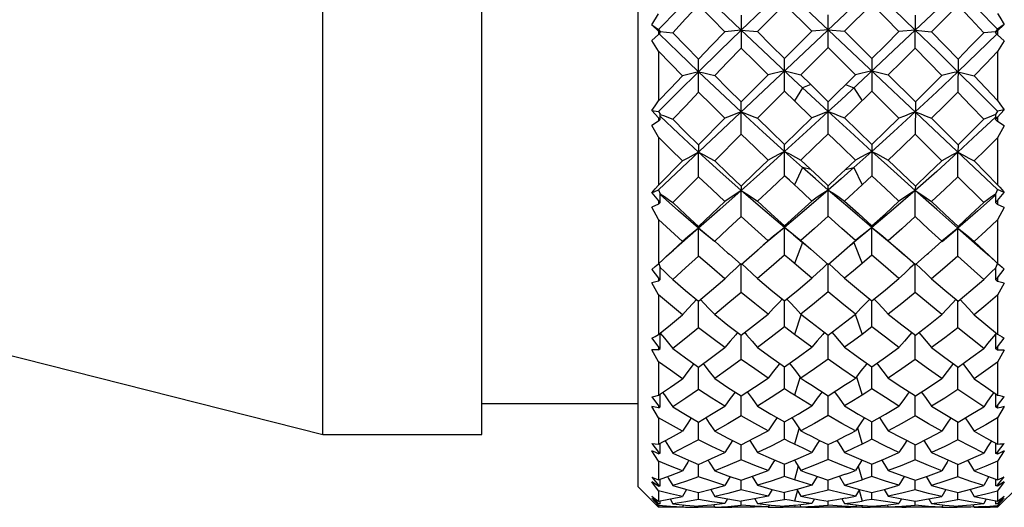
# Model space of a CAD drawing. Units: inches. Extents: x 0.7 to 21.3, y 0.5 to 16.
# Drawn here: x 13.6 to 14.2, y 12.2 to 12.5 of the extents above; entities that cross this region are included whole.
import ezdxf

# ---------------------------------------------------------------- set-up
doc = ezdxf.new("R2010")
doc.units = ezdxf.units.IN
doc.header["$LTSCALE"] = 1.21
doc.header["$MEASUREMENT"] = 0
doc.layers.get('0').update_dxf_attribs({"linetype": 'CONTINUOUS'})
doc.layers.add('AXIS', color=7, linetype='CONTINUOUS')

msp = doc.modelspace()

# ---------------------------------------------------------------- linework, layer by layer
at = {"color": 7, "linetype": 'CONTINUOUS'}
for p, q in [((13.99526, 12.75242), (13.99526, 12.20518)), ((14.19999, 12.37409), (14.00708, 12.55619)), ((14.19999, 12.55599), (14.00708, 12.37389)), ((14.09429, 12.46422), (14.07882, 12.47969)), ((14.12846, 12.47969), (14.11298, 12.46422)), ((14.00334, 12.46791), (14.00708, 12.47402)), ((14.0541, 12.47342), (14.05419, 12.45459)), ((14.10364, 12.45489), (14.10364, 12.47357)), ((14.15308, 12.45459), (14.15317, 12.47342)), ((14.00334, 12.46791), (14.00708, 12.4651)), ((14.00334, 12.46791), (14.00708, 12.46428)), ((14.00708, 12.4651), (14.00807, 12.46402)), ((14.05414, 12.46483), (14.04487, 12.46395)), ((14.05414, 12.46483), (14.06342, 12.46404)), ((14.10364, 12.46504), (14.09429, 12.46422)), ((14.10364, 12.46504), (14.11298, 12.46422)), ((14.15314, 12.46483), (14.14083, 12.45319)), ((14.15314, 12.46483), (14.14386, 12.46404)), ((14.15313, 12.46483), (14.1624, 12.46395)), ((14.19999, 12.46531), (14.19876, 12.46398)), ((14.20372, 12.46813), (14.19999, 12.46531)), ((14.19999, 12.46451), (14.20372, 12.46813)), ((14.00708, 12.46233), (14.0034, 12.45903)), ((14.00708, 12.46428), (14.00708, 12.46233)), ((14.00812, 12.46333), (14.00708, 12.46428)), ((14.00708, 12.46233), (14.00812, 12.46333)), ((14.00812, 12.46333), (14.00807, 12.46402)), ((14.00809, 12.464), (14.01524, 12.46338)), ((14.07877, 12.44868), (14.09429, 12.46422)), ((14.11298, 12.46422), (14.1285, 12.44868)), ((14.19879, 12.46396), (14.19204, 12.46338)), ((14.19871, 12.46334), (14.19999, 12.46451)), ((14.19876, 12.46398), (14.19871, 12.46334)), ((14.19999, 12.46211), (14.19871, 12.46334)), ((14.19999, 12.46451), (14.19999, 12.46211)), ((14.20367, 12.45881), (14.19999, 12.46211)), ((14.00708, 12.45281), (14.0034, 12.45903)), ((14.10364, 12.45489), (14.08812, 12.4394)), ((14.11915, 12.4394), (14.10364, 12.45489)), ((14.20367, 12.45881), (14.19999, 12.45259)), ((14.00708, 12.45281), (14.00708, 12.42453)), ((14.02994, 12.42951), (14.02981, 12.44837)), ((14.07882, 12.43012), (14.07877, 12.44868)), ((14.14083, 12.45319), (14.12335, 12.43679)), ((14.1285, 12.44868), (14.12846, 12.43012)), ((14.17747, 12.44837), (14.17733, 12.42951)), ((14.19999, 12.45259), (14.19999, 12.42476)), ((14.0541, 12.42395), (14.06947, 12.43936)), ((14.09635, 12.42525), (14.08393, 12.43679)), ((14.08812, 12.4394), (14.09374, 12.43384)), ((14.10364, 12.4241), (14.11915, 12.4394)), ((14.1378, 12.43936), (14.15317, 12.42395)), ((14.08906, 12.43201), (14.08439, 12.42464)), ((14.09374, 12.43385), (14.08906, 12.43201)), ((14.09374, 12.43384), (14.10364, 12.4241)), ((14.11354, 12.43385), (14.11821, 12.43201)), ((14.11821, 12.43201), (14.12289, 12.42464)), ((14.07882, 12.43012), (14.06342, 12.41477)), ((14.08439, 12.42464), (14.07882, 12.43012)), ((14.14386, 12.41477), (14.12846, 12.43012)), ((14.05419, 12.40557), (14.0541, 12.42395)), ((14.09429, 12.41494), (14.08439, 12.42464)), ((14.10364, 12.41852), (14.09635, 12.42525)), ((14.10364, 12.40586), (14.10364, 12.4241)), ((14.15317, 12.42395), (14.15308, 12.40557)), ((14.00334, 12.41919), (14.00708, 12.41858)), ((14.00334, 12.41919), (14.00708, 12.415)), ((14.00708, 12.41858), (14.00807, 12.41696)), ((14.00708, 12.415), (14.00708, 12.4131)), ((14.00812, 12.41407), (14.00708, 12.415)), ((14.00812, 12.41407), (14.00807, 12.41696)), ((14.01841, 12.40603), (14.00809, 12.41582)), ((14.02981, 12.39955), (14.04487, 12.41468)), ((14.1624, 12.41468), (14.17747, 12.39955)), ((14.19876, 12.41678), (14.19871, 12.41408)), ((14.19871, 12.41408), (14.19999, 12.41523)), ((14.19999, 12.41879), (14.19876, 12.41679)), ((14.19999, 12.41523), (14.20372, 12.41941)), ((14.20372, 12.41941), (14.19999, 12.41879)), ((14.19999, 12.41523), (14.19999, 12.41289)), ((14.00708, 12.4131), (14.0034, 12.41052)), ((14.00708, 12.40385), (14.0034, 12.41052)), ((14.00708, 12.4131), (14.00803, 12.41399)), ((14.00803, 12.41399), (14.00812, 12.41407)), ((14.19999, 12.41289), (14.19871, 12.41408)), ((14.20367, 12.41031), (14.19999, 12.41289)), ((14.20367, 12.41031), (14.19999, 12.40364)), ((14.00708, 12.40385), (14.00708, 12.3767)), ((14.02986, 12.3954), (14.01841, 12.40603)), ((14.05419, 12.40557), (14.03906, 12.39051)), ((14.16821, 12.39051), (14.15308, 12.40557)), ((14.19999, 12.40364), (14.19999, 12.37691)), ((14.02981, 12.39955), (14.02986, 12.3954)), ((14.07882, 12.38202), (14.07877, 12.39985)), ((14.1285, 12.39985), (14.12846, 12.38202)), ((14.17747, 12.39955), (14.17741, 12.3954)), ((14.02994, 12.38144), (14.02986, 12.3954)), ((14.17733, 12.38144), (14.17741, 12.3954)), ((14.00708, 12.3767), (14.02069, 12.39039)), ((14.08906, 12.38665), (14.08439, 12.3768)), ((14.08812, 12.39091), (14.09869, 12.38091)), ((14.09374, 12.38558), (14.08906, 12.38665)), ((14.11354, 12.38558), (14.11915, 12.39091)), ((14.11354, 12.38558), (14.11821, 12.38665)), ((14.11821, 12.38665), (14.12289, 12.3768)), ((14.18659, 12.39039), (14.19999, 12.37691)), ((14.02994, 12.38144), (14.01524, 12.36682)), ((14.09869, 12.38091), (14.10364, 12.37628)), ((14.12846, 12.38202), (14.12289, 12.3768)), ((14.19204, 12.36682), (14.17733, 12.38144)), ((14.10364, 12.35905), (14.10364, 12.37628)), ((14.00334, 12.37229), (14.00708, 12.37389)), ((14.00334, 12.37229), (14.00708, 12.36766)), ((14.00708, 12.37389), (14.00807, 12.37178)), ((14.00812, 12.36678), (14.00807, 12.37178)), ((14.01841, 12.36209), (14.00807, 12.3713)), ((14.05419, 12.35878), (14.05414, 12.37364)), ((14.09429, 12.3676), (14.08935, 12.37218)), ((14.15308, 12.35878), (14.15314, 12.37364)), ((14.19876, 12.37146), (14.19871, 12.36679)), ((14.19999, 12.37409), (14.19876, 12.37149)), ((14.20372, 12.3725), (14.19999, 12.37409)), ((14.19999, 12.36787), (14.20372, 12.3725)), ((14.00708, 12.36586), (14.0034, 12.36409)), ((14.00708, 12.35716), (14.0034, 12.36409)), ((14.00708, 12.36766), (14.00708, 12.36586)), ((14.00812, 12.36678), (14.00708, 12.36766)), ((14.00708, 12.36586), (14.00812, 12.36678)), ((14.19871, 12.36679), (14.19999, 12.36787)), ((14.19999, 12.36566), (14.19871, 12.36679)), ((14.19999, 12.36787), (14.19999, 12.36566)), ((14.20367, 12.36389), (14.19999, 12.36566)), ((14.02986, 12.35218), (14.01841, 12.36209)), ((14.20367, 12.36389), (14.19999, 12.35696)), ((14.00708, 12.35716), (14.00708, 12.33196)), ((14.07877, 12.35342), (14.07879, 12.35256)), ((14.1285, 12.35342), (14.12848, 12.35256)), ((14.19999, 12.35696), (14.19999, 12.33216)), ((14.02986, 12.35218), (14.01562, 12.33974)), ((14.02994, 12.33633), (14.02986, 12.35218)), ((14.03892, 12.34456), (14.02986, 12.35218)), ((14.036, 12.34725), (14.03906, 12.34472)), ((14.07879, 12.35256), (14.06672, 12.34246)), ((14.08393, 12.3483), (14.07879, 12.35257)), ((14.07882, 12.33686), (14.07879, 12.35256)), ((14.08393, 12.3483), (14.0889, 12.34421)), ((14.08502, 12.34762), (14.08812, 12.34509)), ((14.12848, 12.35257), (14.11844, 12.34426)), ((14.12225, 12.34762), (14.11915, 12.34509)), ((14.12846, 12.33686), (14.12848, 12.35257)), ((14.17127, 12.34725), (14.16821, 12.34472)), ((14.16835, 12.34456), (14.17741, 12.35218)), ((14.17733, 12.33633), (14.17741, 12.35218)), ((14.00708, 12.33196), (14.02069, 12.3446)), ((14.06048, 12.33706), (14.06947, 12.34505)), ((14.08906, 12.34408), (14.08439, 12.33205)), ((14.08812, 12.34509), (14.09374, 12.34015)), ((14.0889, 12.34421), (14.09101, 12.34244)), ((14.11115, 12.33807), (14.11915, 12.34509)), ((14.11626, 12.34244), (14.11844, 12.34426)), ((14.11821, 12.34408), (14.12289, 12.33205)), ((14.1378, 12.34505), (14.14679, 12.33706)), ((14.18659, 12.3446), (14.19817, 12.33384)), ((14.0474, 12.3373), (14.0541, 12.33145)), ((14.09374, 12.34015), (14.09871, 12.33582)), ((14.10364, 12.33158), (14.11115, 12.33807)), ((14.12846, 12.33686), (14.12289, 12.33205)), ((14.1441, 12.33942), (14.15317, 12.33145)), ((14.15317, 12.33145), (14.15988, 12.3373)), ((14.19536, 12.33642), (14.19999, 12.33216)), ((14.00722, 12.33202), (14.00807, 12.32985)), ((14.05419, 12.31563), (14.05414, 12.33145)), ((14.09871, 12.33582), (14.10364, 12.33158)), ((14.10364, 12.31588), (14.10364, 12.33158)), ((14.15308, 12.31563), (14.15313, 12.33145)), ((14.19985, 12.33221), (14.19876, 12.32944)), ((14.00334, 12.32862), (14.00708, 12.3237)), ((14.00812, 12.32289), (14.00807, 12.32985)), ((14.09429, 12.32364), (14.08935, 12.32782)), ((14.19876, 12.3294), (14.19871, 12.3229)), ((14.19999, 12.32389), (14.20372, 12.32881)), ((14.00708, 12.32206), (14.0034, 12.32115)), ((14.00708, 12.31417), (14.0034, 12.32115)), ((14.00708, 12.3237), (14.00708, 12.32206)), ((14.00812, 12.32289), (14.00708, 12.3237)), ((14.00708, 12.32206), (14.00812, 12.32289)), ((14.19871, 12.3229), (14.19999, 12.32389)), ((14.19999, 12.32188), (14.19871, 12.3229)), ((14.19999, 12.32389), (14.19999, 12.32188)), ((14.20367, 12.32097), (14.19999, 12.32188)), ((14.20367, 12.32097), (14.19999, 12.31399)), ((14.00708, 12.31417), (14.00708, 12.29169)), ((14.19999, 12.31399), (14.19999, 12.29186)), ((14.02994, 12.29554), (14.02987, 12.31055)), ((14.07882, 12.29601), (14.07879, 12.3108)), ((14.12846, 12.29601), (14.12848, 12.3108)), ((14.17733, 12.29554), (14.1774, 12.31055)), ((14.08827, 12.30328), (14.08439, 12.29177)), ((14.08502, 12.30666), (14.08812, 12.30333)), ((14.08812, 12.30333), (14.09374, 12.29893)), ((14.11354, 12.29893), (14.11915, 12.30333)), ((14.119, 12.30328), (14.12289, 12.29177)), ((14.12225, 12.30666), (14.11915, 12.30333)), ((14.00812, 12.28374), (14.00807, 12.29244)), ((14.05419, 12.27744), (14.05415, 12.29124)), ((14.08439, 12.29177), (14.07882, 12.29601)), ((14.10364, 12.27765), (14.10364, 12.29135)), ((14.12846, 12.29601), (14.12289, 12.29177)), ((14.15308, 12.27744), (14.15313, 12.29124)), ((14.19876, 12.29188), (14.19871, 12.28375)), ((14.19901, 12.29266), (14.19876, 12.29193)), ((14.00334, 12.28952), (14.00708, 12.28445)), ((14.19999, 12.28461), (14.20372, 12.28968)), ((14.00708, 12.28302), (14.0034, 12.28299)), ((14.00708, 12.27618), (14.0034, 12.28299)), ((14.00708, 12.28445), (14.00708, 12.28302)), ((14.00812, 12.28374), (14.00708, 12.28445)), ((14.00708, 12.28302), (14.00812, 12.28374)), ((14.19871, 12.28375), (14.19999, 12.28461)), ((14.19999, 12.28286), (14.19871, 12.28375)), ((14.19999, 12.28461), (14.19999, 12.28286)), ((14.20367, 12.28284), (14.19999, 12.28286)), ((14.20367, 12.28284), (14.19999, 12.27603)), ((14.00708, 12.27618), (14.00708, 12.2571)), ((14.19999, 12.27603), (14.19999, 12.25725)), ((14.02994, 12.26033), (14.02989, 12.27307)), ((14.07882, 12.26072), (14.0788, 12.27328)), ((14.12846, 12.26072), (14.12847, 12.27328)), ((14.17733, 12.26033), (14.17739, 12.27307)), ((14.08759, 12.2676), (14.08439, 12.25717)), ((14.11969, 12.2676), (14.12289, 12.25717)), ((14.00812, 12.25052), (14.00808, 12.25779)), ((14.19875, 12.25809), (14.19871, 12.25053)), ((14.00334, 12.25616), (14.00708, 12.2511)), ((14.05419, 12.24537), (14.05416, 12.25673)), ((14.10364, 12.24554), (14.10364, 12.25682)), ((14.15308, 12.24537), (14.15312, 12.25673)), ((14.19999, 12.25124), (14.20372, 12.2563)), ((14.00523, 12.25035), (14.0034, 12.25079)), ((14.00708, 12.24435), (14.0034, 12.25079)), ((14.00708, 12.24992), (14.00523, 12.25035)), ((14.00708, 12.2511), (14.00708, 12.24992)), ((14.00812, 12.25052), (14.00708, 12.2511)), ((14.00708, 12.24992), (14.00812, 12.25052)), ((14.19871, 12.25053), (14.19999, 12.25124)), ((14.19999, 12.24979), (14.19871, 12.25053)), ((14.19999, 12.25124), (14.19999, 12.24979)), ((14.20367, 12.25066), (14.19999, 12.24422)), ((14.20184, 12.25022), (14.19999, 12.24979)), ((14.20367, 12.25066), (14.20184, 12.25022)), ((14.00708, 12.24435), (14.00708, 12.22925)), ((14.02994, 12.23175), (14.0299, 12.24183)), ((14.07882, 12.23206), (14.0788, 12.24201)), ((14.12846, 12.23206), (14.12847, 12.24201)), ((14.17733, 12.23175), (14.17738, 12.24183)), ((14.19999, 12.24422), (14.19999, 12.22936)), ((14.08705, 12.2385), (14.08439, 12.2293)), ((14.12023, 12.2385), (14.12289, 12.2293)), ((14.00334, 12.22958), (14.00708, 12.22467)), ((14.00812, 12.22423), (14.00809, 12.22979)), ((14.19874, 12.23003), (14.19871, 12.22424)), ((14.19999, 12.22477), (14.20372, 12.22968)), ((14.00523, 12.22465), (14.0034, 12.22551)), ((14.00708, 12.21964), (14.0034, 12.22551)), ((14.00708, 12.22378), (14.00523, 12.22465)), ((14.00812, 12.22423), (14.00708, 12.22467)), ((14.00708, 12.22467), (14.00708, 12.22378)), ((14.00708, 12.22378), (14.00812, 12.22423)), ((14.05419, 12.22039), (14.05416, 12.22896)), ((14.10364, 12.22052), (14.10364, 12.22904)), ((14.15308, 12.22039), (14.15311, 12.22896)), ((14.19871, 12.22424), (14.19999, 12.22477)), ((14.19999, 12.22369), (14.19871, 12.22424)), ((14.20367, 12.22541), (14.19999, 12.21955)), ((14.19999, 12.22477), (14.19999, 12.22369)), ((14.20184, 12.22455), (14.19999, 12.22369)), ((14.20367, 12.22541), (14.20184, 12.22455)), ((14.00708, 12.21964), (14.00708, 12.20898)), ((14.19999, 12.21955), (14.19999, 12.20906)), ((14.02994, 12.21068), (14.02991, 12.2178)), ((14.07882, 12.21089), (14.07881, 12.21793)), ((14.08657, 12.21678), (14.08439, 12.20902)), ((14.1207, 12.21678), (14.12289, 12.20902)), ((14.12846, 12.21089), (14.12847, 12.21793)), ((14.17733, 12.21068), (14.17736, 12.2178)), ((14.00334, 12.21056), (14.00708, 12.20596)), ((14.00708, 12.20539), (14.0034, 12.20793)), ((14.00708, 12.20281), (14.0034, 12.20793)), ((14.00812, 12.20568), (14.0081, 12.20936)), ((14.04786, 12.21091), (14.04487, 12.20587)), ((14.05419, 12.20327), (14.05417, 12.20879)), ((14.0604, 12.21095), (14.06342, 12.20589)), ((14.0973, 12.21097), (14.09429, 12.20594)), ((14.10364, 12.20334), (14.10364, 12.20884)), ((14.10997, 12.21097), (14.11298, 12.20594)), ((14.14687, 12.21095), (14.14386, 12.20589)), ((14.15308, 12.20327), (14.1531, 12.20879)), ((14.15941, 12.21091), (14.1624, 12.20587)), ((14.19873, 12.20951), (14.19871, 12.20569)), ((14.19999, 12.20603), (14.20372, 12.21063)), ((14.20367, 12.20787), (14.19999, 12.20533)), ((14.20367, 12.20787), (14.19999, 12.20275)), ((14.00708, 12.19337), (13.99526, 12.20518)), ((14.00812, 12.20568), (14.00708, 12.20596)), ((14.00708, 12.20596), (14.00708, 12.20539)), ((14.00708, 12.20539), (14.00812, 12.20568)), ((14.00708, 12.20281), (14.00708, 12.19691)), ((14.02294, 12.20349), (14.02069, 12.19956)), ((14.02994, 12.19775), (14.02992, 12.2017)), ((14.03678, 12.20354), (14.03906, 12.19959)), ((14.07175, 12.20357), (14.06947, 12.19966)), ((14.07882, 12.19786), (14.07881, 12.20178)), ((14.08613, 12.20309), (14.08439, 12.19693)), ((14.08584, 12.20358), (14.08812, 12.19967)), ((14.12144, 12.20358), (14.11915, 12.19967)), ((14.12115, 12.20309), (14.12289, 12.19693)), ((14.12846, 12.19786), (14.12846, 12.20178)), ((14.13553, 12.20357), (14.1378, 12.19966)), ((14.17049, 12.20354), (14.16821, 12.19959)), ((14.17733, 12.19775), (14.17735, 12.2017)), ((14.18433, 12.20349), (14.18659, 12.19956)), ((14.19871, 12.20569), (14.19999, 12.20603)), ((14.19999, 12.20533), (14.19871, 12.20569)), ((14.19999, 12.20603), (14.19999, 12.20533)), ((14.2118, 12.20518), (14.19999, 12.19337)), ((14.19999, 12.20275), (14.19999, 12.19695)), ((14.00334, 12.19969), (14.00708, 12.19555)), ((14.00696, 12.19541), (14.0034, 12.19858)), ((14.00524, 12.19644), (14.0034, 12.19858)), ((14.00708, 12.19436), (14.00524, 12.19644)), ((14.00812, 12.19543), (14.00811, 12.1971)), ((14.01373, 12.19812), (14.01524, 12.19544)), ((14.04638, 12.19814), (14.04487, 12.19551)), ((14.05419, 12.19451), (14.05418, 12.19682)), ((14.0619, 12.19816), (14.06342, 12.19552)), ((14.09581, 12.19818), (14.09429, 12.19554)), ((14.10364, 12.19454), (14.10364, 12.19684)), ((14.11146, 12.19818), (14.11298, 12.19554)), ((14.14537, 12.19816), (14.14386, 12.19552)), ((14.15308, 12.19451), (14.15309, 12.19682)), ((14.1609, 12.19814), (14.1624, 12.19551)), ((14.19354, 12.19812), (14.19204, 12.19544)), ((14.19872, 12.19718), (14.19871, 12.19543)), ((14.19999, 12.19557), (14.20372, 12.19972)), ((14.20182, 12.19642), (14.19999, 12.19434)), ((14.20367, 12.19855), (14.20013, 12.19541)), ((14.20367, 12.19855), (14.20182, 12.19642)), ((14.00812, 12.19543), (14.00708, 12.19555)), ((14.00708, 12.19555), (14.00708, 12.19531)), ((14.00708, 12.19531), (14.0076, 12.19537)), ((14.00708, 12.19436), (14.00708, 12.19337)), ((14.02137, 12.19475), (14.02069, 12.19353)), ((14.02069, 12.19355), (14.02255, 12.19347)), ((14.02255, 12.19347), (14.02968, 12.19337)), ((14.03022, 12.19337), (14.02968, 12.19337)), ((14.02994, 12.19337), (14.02994, 12.19402)), ((14.03739, 12.19346), (14.03022, 12.19337)), ((14.03906, 12.19352), (14.03739, 12.19346)), ((14.03836, 12.19477), (14.03906, 12.19354)), ((14.03906, 12.19354), (14.04659, 12.19392)), ((14.04659, 12.19392), (14.05419, 12.19451)), ((14.06182, 12.19393), (14.05419, 12.19451)), ((14.06947, 12.19355), (14.06182, 12.19393)), ((14.07017, 12.19478), (14.06947, 12.19355)), ((14.06947, 12.19351), (14.0711, 12.19345)), ((14.0711, 12.19345), (14.07793, 12.19337)), ((14.07971, 12.19337), (14.07793, 12.19337)), ((14.07882, 12.19337), (14.07882, 12.19404)), ((14.08472, 12.19453), (14.08439, 12.1934)), ((14.08812, 12.1935), (14.08439, 12.1934)), ((14.08742, 12.19478), (14.08812, 12.19355)), ((14.08812, 12.19355), (14.09587, 12.19394)), ((14.09374, 12.1934), (14.09841, 12.19337)), ((14.09587, 12.19394), (14.10364, 12.19454)), ((14.11141, 12.19394), (14.10364, 12.19454)), ((14.11354, 12.1934), (14.10886, 12.19337)), ((14.11915, 12.19355), (14.11141, 12.19394)), ((14.11985, 12.19478), (14.11915, 12.19355)), ((14.12289, 12.1934), (14.11915, 12.1935)), ((14.12256, 12.19453), (14.12289, 12.1934)), ((14.12934, 12.19337), (14.12756, 12.19337)), ((14.12846, 12.19337), (14.12846, 12.19404)), ((14.1285, 12.19404), (14.13619, 12.19468)), ((14.13617, 12.19345), (14.12934, 12.19337)), ((14.13781, 12.19351), (14.13617, 12.19345)), ((14.13619, 12.19468), (14.14386, 12.19552)), ((14.1371, 12.19478), (14.1378, 12.19355)), ((14.1378, 12.19355), (14.14546, 12.19393)), ((14.14546, 12.19393), (14.15308, 12.19451)), ((14.16069, 12.19392), (14.15308, 12.19451)), ((14.16821, 12.19354), (14.16069, 12.19392)), ((14.16891, 12.19477), (14.16821, 12.19354)), ((14.16821, 12.19352), (14.16989, 12.19346)), ((14.16989, 12.19346), (14.17705, 12.19337)), ((14.1776, 12.19337), (14.17705, 12.19337)), ((14.17733, 12.19337), (14.17733, 12.19402)), ((14.18473, 12.19347), (14.1776, 12.19337)), ((14.19331, 12.19385), (14.18473, 12.19347)), ((14.1859, 12.19475), (14.18659, 12.19353)), ((14.19331, 12.19385), (14.19999, 12.19434)), ((14.19871, 12.19543), (14.19999, 12.19557)), ((14.19999, 12.19529), (14.19935, 12.19536)), ((14.19999, 12.19557), (14.19999, 12.19529)), ((14.19999, 12.19434), (14.19999, 12.19337))]:
    msp.add_line(p, q, dxfattribs=at)
for points in [[(14.02986, 12.48806), (14.01837, 12.47657), (14.00708, 12.4651)], [(14.05414, 12.46483), (14.04196, 12.47644), (14.02986, 12.48806)], [(14.07879, 12.48849), (14.06641, 12.47666), (14.05414, 12.46483)], [(14.15313, 12.46483), (14.14086, 12.47666), (14.12848, 12.48849)], [(14.17741, 12.48806), (14.16531, 12.47644), (14.15313, 12.46483)], [(14.19999, 12.46531), (14.18879, 12.47668), (14.17741, 12.48806)], [(14.02994, 12.47908), (14.02255, 12.47122), (14.01524, 12.46338)], [(14.04487, 12.46395), (14.03739, 12.47152), (14.02994, 12.47908)], [(14.07882, 12.47969), (14.07109, 12.47186), (14.06342, 12.46404)], [(14.14386, 12.46404), (14.13617, 12.47187), (14.12846, 12.47969)], [(14.17733, 12.47908), (14.16988, 12.47152), (14.1624, 12.46395)], [(14.19204, 12.46338), (14.18472, 12.47122), (14.17733, 12.47908)], [(14.19999, 12.47424), (14.20122, 12.47221), (14.20372, 12.46813)], [(14.05414, 12.46483), (14.04193, 12.45297), (14.02986, 12.44116)], [(14.08393, 12.43679), (14.06644, 12.45319), (14.05414, 12.46483)], [(14.17741, 12.44116), (14.16534, 12.45297), (14.15314, 12.46483)], [(14.02986, 12.44116), (14.01841, 12.45219), (14.00754, 12.4628)], [(14.01524, 12.46338), (14.0225, 12.45587), (14.02981, 12.44837)], [(14.02981, 12.44837), (14.03733, 12.45617), (14.04487, 12.46395)], [(14.06342, 12.46404), (14.07108, 12.45636), (14.07877, 12.44868)], [(14.1285, 12.44868), (14.13619, 12.45636), (14.14386, 12.46404)], [(14.1624, 12.46395), (14.16996, 12.45616), (14.17747, 12.44837)], [(14.19952, 12.46259), (14.18876, 12.45209), (14.17741, 12.44116)], [(14.17747, 12.44837), (14.18477, 12.45587), (14.19204, 12.46338)], [(14.05419, 12.45459), (14.0466, 12.44679), (14.03906, 12.43899)], [(14.06947, 12.43936), (14.06181, 12.44697), (14.05419, 12.45459)], [(14.15308, 12.45459), (14.14546, 12.44697), (14.1378, 12.43936)], [(14.16821, 12.43899), (14.16066, 12.44679), (14.15308, 12.45459)], [(14.02069, 12.43886), (14.01386, 12.44583), (14.00708, 12.45281)], [(14.19999, 12.45259), (14.19331, 12.44572), (14.18659, 12.43886)], [(14.02986, 12.44116), (14.01837, 12.42982), (14.00708, 12.41858)], [(14.00708, 12.42453), (14.01386, 12.4317), (14.02069, 12.43886)], [(14.02986, 12.44116), (14.0268, 12.44041), (14.02374, 12.43964), (14.02069, 12.43886)], [(14.02986, 12.44116), (14.03293, 12.44045), (14.036, 12.43972), (14.03906, 12.43899)], [(14.05414, 12.41832), (14.04196, 12.42969), (14.02986, 12.44116)], [(14.03906, 12.43899), (14.04656, 12.43145), (14.0541, 12.42395)], [(14.07879, 12.44159), (14.07568, 12.44086), (14.07257, 12.44011), (14.06947, 12.43936)], [(14.07879, 12.44159), (14.08191, 12.44087), (14.08502, 12.44014), (14.08812, 12.4394)], [(14.12335, 12.43679), (14.11093, 12.42525), (14.10364, 12.41852)], [(14.12848, 12.44159), (14.12537, 12.44087), (14.12225, 12.44014), (14.11915, 12.4394)], [(14.12848, 12.44159), (14.13159, 12.44086), (14.13471, 12.44011), (14.1378, 12.43936)], [(14.17741, 12.44116), (14.16531, 12.42969), (14.15313, 12.41832)], [(14.15317, 12.42395), (14.16071, 12.43145), (14.16821, 12.43899)], [(14.17741, 12.44116), (14.17434, 12.44045), (14.17127, 12.43972), (14.16821, 12.43899)], [(14.17741, 12.44116), (14.18047, 12.44041), (14.18353, 12.43964), (14.18659, 12.43886)], [(14.19999, 12.41879), (14.18879, 12.42992), (14.17741, 12.44116)], [(14.18659, 12.43886), (14.19329, 12.43183), (14.19999, 12.42476)], [(14.02994, 12.42951), (14.02257, 12.42182), (14.01524, 12.41412)], [(14.04487, 12.41468), (14.03738, 12.42208), (14.02994, 12.42951)], [(14.12846, 12.43012), (14.11793, 12.41978), (14.11298, 12.41494)], [(14.17733, 12.42951), (14.16989, 12.42208), (14.1624, 12.41468)], [(14.19204, 12.41412), (14.1847, 12.42181), (14.17733, 12.42951)], [(14.00334, 12.41919), (14.00522, 12.42186), (14.00708, 12.42453)], [(14.19999, 12.42476), (14.20122, 12.42298), (14.20372, 12.41941)], [(14.00809, 12.41693), (14.01046, 12.41601), (14.01285, 12.41507), (14.01524, 12.41412)], [(14.05414, 12.41832), (14.05104, 12.41713), (14.04795, 12.41592), (14.04487, 12.41468)], [(14.05414, 12.41832), (14.05724, 12.41716), (14.06033, 12.41597), (14.06342, 12.41477)], [(14.07879, 12.39582), (14.06644, 12.407), (14.05414, 12.41832)], [(14.06342, 12.41477), (14.07108, 12.40729), (14.07877, 12.39985)], [(14.07877, 12.39985), (14.08652, 12.40737), (14.09429, 12.41494)], [(14.10364, 12.41852), (14.09119, 12.4071), (14.07879, 12.39582)], [(14.10364, 12.41852), (14.10052, 12.41735), (14.0974, 12.41616), (14.09429, 12.41494)], [(14.10364, 12.41852), (14.10676, 12.41735), (14.10988, 12.41616), (14.11298, 12.41494)], [(14.12848, 12.39582), (14.11609, 12.4071), (14.10364, 12.41852)], [(14.11298, 12.41494), (14.12075, 12.40737), (14.1285, 12.39985)], [(14.15314, 12.41832), (14.14083, 12.407), (14.12848, 12.39582)], [(14.1285, 12.39985), (14.13619, 12.40729), (14.14386, 12.41477)], [(14.15314, 12.41832), (14.15004, 12.41716), (14.14694, 12.41597), (14.14386, 12.41477)], [(14.15313, 12.41832), (14.15623, 12.41713), (14.15932, 12.41592), (14.1624, 12.41468)], [(14.19874, 12.41539), (14.18876, 12.40594), (14.17741, 12.3954)], [(14.19879, 12.41677), (14.19652, 12.41589), (14.19427, 12.41501), (14.19204, 12.41412)], [(14.01524, 12.41412), (14.02249, 12.40681), (14.02981, 12.39955)], [(14.17747, 12.39955), (14.18478, 12.40682), (14.19204, 12.41412)], [(14.02069, 12.39039), (14.01386, 12.39709), (14.00708, 12.40385)], [(14.06947, 12.39087), (14.06182, 12.39819), (14.05419, 12.40557)], [(14.10364, 12.40586), (14.09587, 12.39835), (14.08812, 12.39091)], [(14.11915, 12.39091), (14.11141, 12.39835), (14.10364, 12.40586)], [(14.15308, 12.40557), (14.14546, 12.39819), (14.1378, 12.39087)], [(14.19999, 12.40364), (14.19331, 12.39699), (14.18659, 12.39039)], [(14.02986, 12.3954), (14.0268, 12.39376), (14.02374, 12.39209), (14.02069, 12.39039)], [(14.02986, 12.3954), (14.03293, 12.3938), (14.036, 12.39217), (14.03906, 12.39051)], [(14.05414, 12.37364), (14.04196, 12.38443), (14.02986, 12.3954)], [(14.07879, 12.39582), (14.06641, 12.38464), (14.05414, 12.37364)], [(14.07879, 12.39582), (14.07568, 12.3942), (14.07257, 12.39255), (14.06947, 12.39087)], [(14.07879, 12.39582), (14.08191, 12.39421), (14.08502, 12.39257), (14.08812, 12.39091)], [(14.08906, 12.38665), (14.08393, 12.39122), (14.07879, 12.39582)], [(14.12848, 12.39582), (14.12335, 12.39122), (14.11821, 12.38665)], [(14.12848, 12.39582), (14.12537, 12.39421), (14.12225, 12.39257), (14.11915, 12.39091)], [(14.12848, 12.39582), (14.13159, 12.3942), (14.13471, 12.39255), (14.1378, 12.39087)], [(14.15313, 12.37364), (14.14086, 12.38464), (14.12848, 12.39582)], [(14.17741, 12.3954), (14.16531, 12.38443), (14.15313, 12.37364)], [(14.17741, 12.3954), (14.17434, 12.3938), (14.17127, 12.39217), (14.16821, 12.39051)], [(14.17741, 12.3954), (14.18047, 12.39376), (14.18353, 12.39209), (14.18659, 12.39039)], [(14.03906, 12.39051), (14.04656, 12.3833), (14.0541, 12.37614)], [(14.0541, 12.37614), (14.06177, 12.38347), (14.06947, 12.39087)], [(14.10364, 12.37384), (14.09635, 12.38021), (14.08906, 12.38665)], [(14.11821, 12.38665), (14.11093, 12.38021), (14.10364, 12.37384)], [(14.1378, 12.39087), (14.14551, 12.38346), (14.15317, 12.37614)], [(14.15317, 12.37614), (14.16072, 12.3833), (14.16821, 12.39051)], [(14.04487, 12.36736), (14.03738, 12.37437), (14.02994, 12.38144)], [(14.07882, 12.38202), (14.0711, 12.37469), (14.06342, 12.36744)], [(14.08935, 12.37218), (14.0816, 12.3794), (14.07882, 12.38202)], [(14.10364, 12.37628), (14.10858, 12.38091), (14.11354, 12.38558)], [(14.14386, 12.36744), (14.13618, 12.37469), (14.12846, 12.38202)], [(14.17733, 12.38144), (14.16989, 12.37437), (14.1624, 12.36736)], [(14.00334, 12.37229), (14.00522, 12.37448), (14.00708, 12.3767)], [(14.0541, 12.37614), (14.05411, 12.37524), (14.05414, 12.37364)], [(14.12289, 12.3768), (14.11793, 12.37218), (14.11298, 12.3676)], [(14.15317, 12.37614), (14.15315, 12.37441), (14.15313, 12.37364)], [(14.19999, 12.37691), (14.20122, 12.37543), (14.20247, 12.37396), (14.20372, 12.3725)], [(14.00809, 12.37174), (14.01046, 12.37013), (14.01285, 12.36849), (14.01524, 12.36682)], [(14.05414, 12.37364), (14.04193, 12.3628), (14.02986, 12.35218)], [(14.05414, 12.37364), (14.05104, 12.37159), (14.04795, 12.36949), (14.04487, 12.36736)], [(14.05414, 12.37364), (14.05724, 12.37161), (14.06033, 12.36954), (14.06342, 12.36744)], [(14.07879, 12.35256), (14.06644, 12.363), (14.05414, 12.37364)], [(14.10364, 12.37384), (14.09119, 12.36309), (14.07879, 12.35256)], [(14.10364, 12.37384), (14.10052, 12.3718), (14.0974, 12.36972), (14.09429, 12.3676)], [(14.10364, 12.37384), (14.10676, 12.3718), (14.10988, 12.36972), (14.11298, 12.3676)], [(14.12848, 12.35256), (14.11609, 12.36309), (14.10364, 12.37384)], [(14.15314, 12.37364), (14.14083, 12.363), (14.12848, 12.35256)], [(14.15314, 12.37364), (14.15004, 12.37161), (14.14694, 12.36954), (14.14386, 12.36744)], [(14.15313, 12.37364), (14.15623, 12.37159), (14.15932, 12.36949), (14.1624, 12.36736)], [(14.17741, 12.35218), (14.16534, 12.3628), (14.15314, 12.37364)], [(14.19876, 12.37091), (14.18876, 12.362), (14.17741, 12.35218)], [(14.19879, 12.37147), (14.19652, 12.36993), (14.19427, 12.36838), (14.19204, 12.36682)], [(14.01524, 12.36682), (14.0225, 12.35994), (14.02981, 12.35314)], [(14.02981, 12.35314), (14.03731, 12.3602), (14.04487, 12.36736)], [(14.06342, 12.36744), (14.07109, 12.36039), (14.07877, 12.35342)], [(14.07877, 12.35342), (14.08652, 12.36046), (14.09429, 12.3676)], [(14.11298, 12.3676), (14.12076, 12.36046), (14.1285, 12.35342)], [(14.1285, 12.35342), (14.13619, 12.36039), (14.14386, 12.36744)], [(14.1624, 12.36736), (14.16997, 12.3602), (14.17747, 12.35314)], [(14.17747, 12.35314), (14.18477, 12.35994), (14.19204, 12.36682)], [(14.05419, 12.35878), (14.04659, 12.3517), (14.03906, 12.34472)], [(14.06947, 12.34505), (14.06182, 12.35187), (14.05419, 12.35878)], [(14.10364, 12.35905), (14.09586, 12.35201), (14.08812, 12.34509)], [(14.11915, 12.34509), (14.11141, 12.35201), (14.10364, 12.35905)], [(14.15308, 12.35878), (14.14546, 12.35187), (14.1378, 12.34505)], [(14.16821, 12.34472), (14.16069, 12.35169), (14.15308, 12.35878)], [(14.02069, 12.3446), (14.01386, 12.35084), (14.00708, 12.35716)], [(14.02981, 12.35314), (14.02982, 12.35276), (14.02984, 12.35244), (14.02986, 12.35218)], [(14.17747, 12.35314), (14.17745, 12.35276), (14.17743, 12.35244), (14.17741, 12.35218)], [(14.19999, 12.35696), (14.19331, 12.35074), (14.18659, 12.3446)], [(14.02986, 12.35218), (14.0268, 12.3497), (14.02374, 12.34718), (14.02069, 12.3446)], [(14.02986, 12.35218), (14.03293, 12.34974), (14.036, 12.34725)], [(14.07879, 12.35256), (14.07568, 12.35011), (14.07257, 12.3476), (14.06947, 12.34505)], [(14.07879, 12.35256), (14.08191, 12.35012), (14.08502, 12.34762)], [(14.12848, 12.35257), (14.12537, 12.35012), (14.12225, 12.34762)], [(14.12848, 12.35256), (14.13159, 12.35011), (14.13471, 12.3476), (14.1378, 12.34505)], [(14.12848, 12.35256), (14.14056, 12.34246), (14.1441, 12.33942)], [(14.17741, 12.35218), (14.17434, 12.34974), (14.17127, 12.34725)], [(14.17741, 12.35218), (14.18047, 12.3497), (14.18353, 12.34718), (14.18659, 12.3446)], [(14.17741, 12.35218), (14.19165, 12.33974), (14.19536, 12.33642)], [(14.03906, 12.34472), (14.04656, 12.33804), (14.0474, 12.3373)], [(14.0541, 12.33145), (14.06317, 12.33942), (14.06672, 12.34246)], [(14.15988, 12.3373), (14.16071, 12.33804), (14.16821, 12.34472)], [(14.00911, 12.33384), (14.01192, 12.33642), (14.01562, 12.33974)], [(14.02994, 12.33633), (14.02255, 12.32957), (14.01524, 12.32293)], [(14.04487, 12.32342), (14.03739, 12.32982), (14.02994, 12.33633)], [(14.07882, 12.33686), (14.07109, 12.33012), (14.06342, 12.32349)], [(14.08935, 12.32782), (14.0816, 12.33445), (14.07882, 12.33686)], [(14.14386, 12.32349), (14.13617, 12.33013), (14.12846, 12.33686)], [(14.17733, 12.33633), (14.16988, 12.32982), (14.1624, 12.32342)], [(14.19204, 12.32293), (14.18473, 12.32957), (14.17733, 12.33633)], [(14.00334, 12.32862), (14.00522, 12.33028), (14.00708, 12.33196)], [(14.05376, 12.33182), (14.05104, 12.32931), (14.04795, 12.32639), (14.04487, 12.32342)], [(14.05447, 12.33186), (14.05724, 12.32933), (14.06033, 12.32643), (14.06342, 12.32349)], [(14.10326, 12.332), (14.10052, 12.3295), (14.0974, 12.3266), (14.09429, 12.32364)], [(14.10402, 12.332), (14.10676, 12.3295), (14.10988, 12.3266), (14.11298, 12.32364)], [(14.12289, 12.33205), (14.11793, 12.32782), (14.11298, 12.32364)], [(14.1528, 12.33186), (14.15004, 12.32933), (14.14694, 12.32643), (14.14386, 12.32349)], [(14.15351, 12.33182), (14.15623, 12.32931), (14.15932, 12.32639), (14.1624, 12.32342)], [(14.19999, 12.33216), (14.20122, 12.33103), (14.20247, 12.32991), (14.20372, 12.32881)], [(14.00809, 12.3298), (14.01046, 12.32755), (14.01285, 12.32526), (14.01524, 12.32293)], [(14.19879, 12.32943), (14.19652, 12.32727), (14.19427, 12.32511), (14.19204, 12.32293)], [(14.01524, 12.32293), (14.0225, 12.31668), (14.02981, 12.31055)], [(14.02981, 12.31055), (14.03731, 12.31692), (14.04487, 12.32342)], [(14.06342, 12.32349), (14.07108, 12.31709), (14.07877, 12.3108)], [(14.07877, 12.3108), (14.08646, 12.31711), (14.09429, 12.32364)], [(14.11298, 12.32364), (14.1208, 12.31712), (14.1285, 12.3108)], [(14.1285, 12.3108), (14.13619, 12.31709), (14.14386, 12.32349)], [(14.1624, 12.32342), (14.16997, 12.31692), (14.17747, 12.31055)], [(14.17747, 12.31055), (14.18477, 12.31668), (14.19204, 12.32293)], [(14.02069, 12.3029), (14.01386, 12.30848), (14.00708, 12.31417)], [(14.05419, 12.31563), (14.0466, 12.30926), (14.03906, 12.303)], [(14.06947, 12.30329), (14.06181, 12.30941), (14.05419, 12.31563)], [(14.10364, 12.31588), (14.09586, 12.30953), (14.08812, 12.30333)], [(14.11915, 12.30333), (14.11141, 12.30953), (14.10364, 12.31588)], [(14.15308, 12.31563), (14.14546, 12.30941), (14.1378, 12.30329)], [(14.16821, 12.303), (14.16066, 12.30926), (14.15308, 12.31563)], [(14.19999, 12.31399), (14.19331, 12.30839), (14.18659, 12.3029)], [(14.02865, 12.31152), (14.0268, 12.30957), (14.02374, 12.30626), (14.02069, 12.3029)], [(14.03103, 12.31159), (14.03293, 12.3096), (14.036, 12.30632), (14.03906, 12.303)], [(14.07752, 12.31183), (14.07568, 12.30993), (14.07257, 12.30664), (14.06947, 12.30329)], [(14.08005, 12.31185), (14.08191, 12.30994), (14.08502, 12.30666)], [(14.12722, 12.31185), (14.12537, 12.30994), (14.12225, 12.30666)], [(14.12976, 12.31183), (14.13159, 12.30993), (14.13471, 12.30664), (14.1378, 12.30329)], [(14.17624, 12.31159), (14.17434, 12.3096), (14.17127, 12.30632), (14.16821, 12.303)], [(14.17863, 12.31152), (14.18047, 12.30957), (14.18353, 12.30626), (14.18659, 12.3029)], [(14.00708, 12.29169), (14.01385, 12.29723), (14.02069, 12.3029)], [(14.03906, 12.303), (14.04656, 12.29706), (14.0541, 12.29124)], [(14.0541, 12.29124), (14.06176, 12.29719), (14.06947, 12.30329)], [(14.1378, 12.30329), (14.14554, 12.29717), (14.15317, 12.29124)], [(14.15317, 12.29124), (14.16071, 12.29706), (14.16821, 12.303)], [(14.18659, 12.3029), (14.19332, 12.29732), (14.19999, 12.29186)], [(14.09374, 12.29893), (14.09869, 12.29511), (14.10364, 12.29135)], [(14.10364, 12.29135), (14.10858, 12.29511), (14.11354, 12.29893)], [(14.00334, 12.28952), (14.00522, 12.29059), (14.00708, 12.29169)], [(14.00809, 12.29239), (14.01046, 12.28957), (14.01285, 12.28669), (14.01524, 12.28378)], [(14.02994, 12.29554), (14.02257, 12.28961), (14.01524, 12.28378)], [(14.04487, 12.2842), (14.03739, 12.28981), (14.02994, 12.29554)], [(14.0521, 12.29278), (14.05104, 12.29157), (14.04795, 12.28791), (14.04487, 12.2842)], [(14.05615, 12.29283), (14.05724, 12.29158), (14.06033, 12.28795), (14.06342, 12.28427)], [(14.07882, 12.29601), (14.07109, 12.29007), (14.06342, 12.28427)], [(14.09429, 12.2844), (14.08934, 12.28805), (14.08439, 12.29177)], [(14.10156, 12.29293), (14.10052, 12.29173), (14.0974, 12.2881), (14.09429, 12.2844)], [(14.10571, 12.29293), (14.10676, 12.29173), (14.10988, 12.2881), (14.11298, 12.2844)], [(14.12289, 12.29177), (14.11793, 12.28805), (14.11298, 12.2844)], [(14.14386, 12.28427), (14.13617, 12.29008), (14.12846, 12.29601)], [(14.15112, 12.29283), (14.15004, 12.29158), (14.14694, 12.28795), (14.14386, 12.28427)], [(14.15517, 12.29278), (14.15623, 12.29157), (14.15932, 12.28791), (14.1624, 12.2842)], [(14.17733, 12.29554), (14.16988, 12.28981), (14.1624, 12.2842)], [(14.19204, 12.28378), (14.1847, 12.2896), (14.17733, 12.29554)], [(14.19879, 12.29192), (14.19652, 12.28922), (14.19427, 12.28651), (14.19204, 12.28378)], [(14.19999, 12.29186), (14.20122, 12.29112), (14.20247, 12.29039), (14.20372, 12.28968)], [(14.01524, 12.28378), (14.02249, 12.27835), (14.02981, 12.27307)], [(14.02981, 12.27307), (14.03733, 12.27857), (14.04487, 12.2842)], [(14.06342, 12.28427), (14.07108, 12.27871), (14.07877, 12.27328)], [(14.07877, 12.27328), (14.08652, 12.27876), (14.09429, 12.2844)], [(14.11298, 12.2844), (14.12075, 12.27876), (14.1285, 12.27328)], [(14.1285, 12.27328), (14.13619, 12.2787), (14.14386, 12.28427)], [(14.1624, 12.2842), (14.16996, 12.27856), (14.17747, 12.27307)], [(14.17747, 12.27307), (14.18478, 12.27836), (14.19204, 12.28378)], [(14.02069, 12.26654), (14.01386, 12.2713), (14.00708, 12.27618)], [(14.02713, 12.275), (14.0268, 12.27457), (14.02374, 12.27059), (14.02069, 12.26654)], [(14.03255, 12.27508), (14.03293, 12.2746), (14.036, 12.27064), (14.03906, 12.26662)], [(14.05419, 12.27744), (14.0466, 12.27196), (14.03906, 12.26662)], [(14.06947, 12.26687), (14.06181, 12.27209), (14.05419, 12.27744)], [(14.07598, 12.27525), (14.07568, 12.27488), (14.07257, 12.27091), (14.06947, 12.26687)], [(14.08159, 12.27528), (14.08191, 12.27489), (14.08502, 12.27093), (14.08812, 12.2669)], [(14.10364, 12.27765), (14.09587, 12.2722), (14.08812, 12.2669)], [(14.11915, 12.2669), (14.11141, 12.2722), (14.10364, 12.27765)], [(14.12568, 12.27528), (14.12537, 12.27489), (14.12225, 12.27093), (14.11915, 12.2669)], [(14.13129, 12.27525), (14.13159, 12.27488), (14.13471, 12.27091), (14.1378, 12.26687)], [(14.15308, 12.27744), (14.14546, 12.27209), (14.1378, 12.26687)], [(14.16821, 12.26662), (14.16066, 12.27196), (14.15308, 12.27744)], [(14.17472, 12.27508), (14.17434, 12.2746), (14.17127, 12.27064), (14.16821, 12.26662)], [(14.18014, 12.275), (14.18047, 12.27457), (14.18353, 12.27059), (14.18659, 12.26654)], [(14.19999, 12.27603), (14.19331, 12.27122), (14.18659, 12.26654)], [(14.00708, 12.2571), (14.01386, 12.26176), (14.02069, 12.26654)], [(14.03906, 12.26662), (14.04656, 12.2616), (14.0541, 12.25673)], [(14.0541, 12.25673), (14.06177, 12.26172), (14.06947, 12.26687)], [(14.08812, 12.2669), (14.09093, 12.26503), (14.09374, 12.26318)], [(14.09374, 12.26318), (14.09869, 12.25997), (14.10364, 12.25682)], [(14.10364, 12.25682), (14.10858, 12.25997), (14.11354, 12.26318)], [(14.11354, 12.26318), (14.11635, 12.26503), (14.11915, 12.2669)], [(14.1378, 12.26687), (14.14551, 12.26172), (14.15317, 12.25673)], [(14.15317, 12.25673), (14.16072, 12.2616), (14.16821, 12.26662)], [(14.18659, 12.26654), (14.19329, 12.26184), (14.19999, 12.25725)], [(14.00946, 12.25874), (14.01046, 12.25734), (14.01285, 12.25396), (14.01524, 12.25055)], [(14.02994, 12.26033), (14.02257, 12.25537), (14.01524, 12.25055)], [(14.04487, 12.2509), (14.03738, 12.25554), (14.02994, 12.26033)], [(14.05064, 12.25896), (14.04795, 12.25524), (14.04487, 12.2509)], [(14.05761, 12.25901), (14.06033, 12.25527), (14.06342, 12.25095)], [(14.07882, 12.26072), (14.0711, 12.25575), (14.06342, 12.25095)], [(14.08439, 12.25717), (14.0816, 12.25894), (14.07882, 12.26072)], [(14.10009, 12.25907), (14.0974, 12.25539), (14.09429, 12.25106)], [(14.10718, 12.25907), (14.10988, 12.25539), (14.11298, 12.25106)], [(14.12846, 12.26072), (14.12567, 12.25894), (14.12289, 12.25717)], [(14.14386, 12.25095), (14.13618, 12.25575), (14.12846, 12.26072)], [(14.14966, 12.25901), (14.14694, 12.25527), (14.14386, 12.25095)], [(14.15663, 12.25896), (14.15932, 12.25524), (14.1624, 12.2509)], [(14.17733, 12.26033), (14.16989, 12.25554), (14.1624, 12.2509)], [(14.19204, 12.25055), (14.1847, 12.25537), (14.17733, 12.26033)], [(14.19781, 12.25874), (14.19652, 12.25693), (14.19427, 12.25376), (14.19204, 12.25055)], [(14.00334, 12.25616), (14.00522, 12.25661), (14.00708, 12.2571)], [(14.09429, 12.25106), (14.08934, 12.25408), (14.08439, 12.25717)], [(14.12289, 12.25717), (14.11793, 12.25408), (14.11298, 12.25106)], [(14.19999, 12.25725), (14.20122, 12.25692), (14.20247, 12.2566), (14.20372, 12.2563)], [(14.01524, 12.25055), (14.02249, 12.24611), (14.02981, 12.24183)], [(14.02981, 12.24183), (14.03731, 12.24628), (14.04487, 12.2509)], [(14.06342, 12.25095), (14.07108, 12.2464), (14.07877, 12.24201)], [(14.07877, 12.24201), (14.08652, 12.24645), (14.09429, 12.25106)], [(14.11298, 12.25106), (14.12075, 12.24644), (14.1285, 12.24201)], [(14.1285, 12.24201), (14.13619, 12.2464), (14.14386, 12.25095)], [(14.1624, 12.2509), (14.16997, 12.24628), (14.17747, 12.24183)], [(14.17747, 12.24183), (14.18478, 12.24611), (14.19204, 12.25055)], [(14.02069, 12.23662), (14.01386, 12.24041), (14.00708, 12.24435)], [(14.02574, 12.24421), (14.02374, 12.24124), (14.02069, 12.23662)], [(14.03396, 12.24429), (14.036, 12.24128), (14.03906, 12.23669)], [(14.05419, 12.24537), (14.04659, 12.24094), (14.03906, 12.23669)], [(14.06947, 12.23689), (14.06182, 12.24105), (14.05419, 12.24537)], [(14.07457, 12.24441), (14.07257, 12.24149), (14.06947, 12.23689)], [(14.08301, 12.24443), (14.08502, 12.24151), (14.08812, 12.23691)], [(14.10364, 12.24554), (14.09587, 12.24114), (14.08812, 12.23691)], [(14.11915, 12.23691), (14.11141, 12.24114), (14.10364, 12.24554)], [(14.12427, 12.24443), (14.12225, 12.24151), (14.11915, 12.23691)], [(14.1327, 12.24441), (14.13471, 12.24149), (14.1378, 12.23689)], [(14.15308, 12.24537), (14.14546, 12.24105), (14.1378, 12.23689)], [(14.16821, 12.23669), (14.16069, 12.24093), (14.15308, 12.24537)], [(14.17332, 12.24429), (14.17127, 12.24128), (14.16821, 12.23669)], [(14.18153, 12.24421), (14.18353, 12.24124), (14.18659, 12.23662)], [(14.19999, 12.24422), (14.19331, 12.24035), (14.18659, 12.23662)], [(14.00708, 12.22925), (14.01385, 12.23286), (14.02069, 12.23662)], [(14.03906, 12.23669), (14.04656, 12.23274), (14.0541, 12.22896)], [(14.0541, 12.22896), (14.06176, 12.23283), (14.06947, 12.23689)], [(14.08812, 12.23691), (14.09093, 12.23543), (14.09374, 12.23398)], [(14.11354, 12.23398), (14.11634, 12.23543), (14.11915, 12.23691)], [(14.1378, 12.23689), (14.14551, 12.23283), (14.15317, 12.22896)], [(14.15317, 12.22896), (14.16072, 12.23274), (14.16821, 12.23669)], [(14.18659, 12.23662), (14.19332, 12.23291), (14.19999, 12.22936)], [(14.00334, 12.22958), (14.00522, 12.22939), (14.00708, 12.22925)], [(14.01083, 12.23125), (14.01285, 12.22807), (14.01524, 12.22426)], [(14.02994, 12.23175), (14.02255, 12.22791), (14.01524, 12.22426)], [(14.04487, 12.22452), (14.03739, 12.22805), (14.02994, 12.23175)], [(14.04926, 12.23139), (14.04795, 12.22936), (14.04487, 12.22452)], [(14.059, 12.23143), (14.06033, 12.22938), (14.06342, 12.22456)], [(14.07882, 12.23206), (14.0711, 12.22821), (14.06342, 12.22456)], [(14.08439, 12.2293), (14.0816, 12.23067), (14.07882, 12.23206)], [(14.09374, 12.23398), (14.09871, 12.23146), (14.10364, 12.22904)], [(14.0987, 12.23146), (14.0974, 12.22948), (14.09429, 12.22464)], [(14.10364, 12.22904), (14.10855, 12.23145), (14.11354, 12.23398)], [(14.10857, 12.23146), (14.10988, 12.22948), (14.11298, 12.22464)], [(14.12846, 12.23206), (14.12567, 12.23067), (14.12289, 12.2293)], [(14.14386, 12.22456), (14.13618, 12.22821), (14.12846, 12.23206)], [(14.14828, 12.23143), (14.14694, 12.22938), (14.14386, 12.22456)], [(14.15801, 12.23139), (14.15932, 12.22936), (14.1624, 12.22452)], [(14.17733, 12.23175), (14.16988, 12.22805), (14.1624, 12.22452)], [(14.19204, 12.22426), (14.18473, 12.2279), (14.17733, 12.23175)], [(14.19644, 12.23125), (14.19427, 12.22783), (14.19204, 12.22426)], [(14.19999, 12.22936), (14.20122, 12.22945), (14.20247, 12.22955), (14.20372, 12.22968)], [(14.01524, 12.22426), (14.0225, 12.22094), (14.02981, 12.2178)], [(14.02981, 12.2178), (14.03731, 12.22106), (14.04487, 12.22452)], [(14.06342, 12.22456), (14.07109, 12.22115), (14.07877, 12.21793)], [(14.07877, 12.21793), (14.08646, 12.22116), (14.09429, 12.22464)], [(14.09429, 12.22464), (14.08935, 12.22693), (14.08439, 12.2293)], [(14.12289, 12.2293), (14.11793, 12.22693), (14.11298, 12.22464)], [(14.11298, 12.22464), (14.1208, 12.22117), (14.1285, 12.21793)], [(14.1285, 12.21793), (14.13619, 12.22115), (14.14386, 12.22456)], [(14.1624, 12.22452), (14.16997, 12.22106), (14.17747, 12.2178)], [(14.17747, 12.2178), (14.18477, 12.22094), (14.19204, 12.22426)], [(14.02069, 12.21407), (14.01386, 12.21677), (14.00708, 12.21964)], [(14.02437, 12.22014), (14.02374, 12.21911), (14.02069, 12.21407)], [(14.03534, 12.22021), (14.036, 12.21914), (14.03906, 12.21412)], [(14.05419, 12.22039), (14.04659, 12.21715), (14.03906, 12.21412)], [(14.06947, 12.21426), (14.06182, 12.21723), (14.05419, 12.22039)], [(14.07318, 12.22027), (14.07257, 12.21929), (14.06947, 12.21426)], [(14.0844, 12.22029), (14.08502, 12.2193), (14.08812, 12.21427)], [(14.10364, 12.22052), (14.09586, 12.2173), (14.08812, 12.21427)], [(14.11915, 12.21427), (14.11141, 12.2173), (14.10364, 12.22052)], [(14.12288, 12.22029), (14.12225, 12.2193), (14.11915, 12.21427)], [(14.13409, 12.22027), (14.13471, 12.21929), (14.1378, 12.21426)], [(14.15308, 12.22039), (14.14546, 12.21723), (14.1378, 12.21426)], [(14.16821, 12.21412), (14.16067, 12.21716), (14.15308, 12.22039)], [(14.17193, 12.22021), (14.17127, 12.21914), (14.16821, 12.21412)], [(14.1829, 12.22014), (14.18353, 12.21911), (14.18659, 12.21407)], [(14.19999, 12.21955), (14.19331, 12.21673), (14.18659, 12.21407)], [(14.00708, 12.20898), (14.01385, 12.21144), (14.02069, 12.21407)], [(14.03906, 12.21412), (14.04656, 12.21136), (14.0541, 12.20879)], [(14.0541, 12.20879), (14.06176, 12.21142), (14.06947, 12.21426)], [(14.08812, 12.21427), (14.09093, 12.21323), (14.09374, 12.21221)], [(14.11354, 12.21221), (14.11634, 12.21323), (14.11915, 12.21427)], [(14.1378, 12.21426), (14.14551, 12.21142), (14.15317, 12.20879)], [(14.15317, 12.20879), (14.16071, 12.21136), (14.16821, 12.21412)], [(14.18659, 12.21407), (14.19332, 12.21148), (14.19999, 12.20906)], [(14.00334, 12.21056), (14.00522, 12.20975), (14.00708, 12.20898)], [(14.01223, 12.21085), (14.01285, 12.20979), (14.01524, 12.2057)], [(14.02994, 12.21068), (14.02255, 12.20808), (14.01524, 12.2057)], [(14.04487, 12.20587), (14.03739, 12.20818), (14.02994, 12.21068)], [(14.07882, 12.21089), (14.07109, 12.20829), (14.06342, 12.20589)], [(14.08439, 12.20902), (14.0816, 12.20994), (14.07882, 12.21089)], [(14.09429, 12.20594), (14.08934, 12.20744), (14.08439, 12.20902)], [(14.09374, 12.21221), (14.09871, 12.21048), (14.10364, 12.20884)], [(14.11354, 12.21221), (14.10858, 12.21048), (14.10364, 12.20884)], [(14.11298, 12.20594), (14.11793, 12.20744), (14.12289, 12.20902)], [(14.12846, 12.21089), (14.12567, 12.20994), (14.12289, 12.20902)], [(14.14386, 12.20589), (14.13618, 12.20829), (14.12846, 12.21089)], [(14.17733, 12.21068), (14.16988, 12.20818), (14.1624, 12.20587)], [(14.19204, 12.2057), (14.1847, 12.20809), (14.17733, 12.21068)], [(14.19505, 12.21085), (14.19427, 12.20954), (14.19204, 12.2057)], [(14.19999, 12.20906), (14.20122, 12.20956), (14.20247, 12.21008), (14.20372, 12.21063)], [(14.02069, 12.19956), (14.01386, 12.2011), (14.00708, 12.20281)], [(14.01524, 12.2057), (14.0225, 12.2036), (14.02981, 12.2017)], [(14.02981, 12.2017), (14.03733, 12.20369), (14.04487, 12.20587)], [(14.05419, 12.20327), (14.0466, 12.20132), (14.03906, 12.19959)], [(14.06947, 12.19966), (14.06181, 12.20137), (14.05419, 12.20327)], [(14.06342, 12.20589), (14.07108, 12.20374), (14.07877, 12.20178)], [(14.09429, 12.20594), (14.08652, 12.20376), (14.07877, 12.20178)], [(14.08812, 12.19967), (14.09587, 12.2014), (14.10364, 12.20334)], [(14.11915, 12.19967), (14.11141, 12.2014), (14.10364, 12.20334)], [(14.11298, 12.20594), (14.12075, 12.20376), (14.1285, 12.20178)], [(14.1285, 12.20178), (14.13619, 12.20374), (14.14386, 12.20589)], [(14.15308, 12.20327), (14.14546, 12.20137), (14.1378, 12.19966)], [(14.16821, 12.19959), (14.16069, 12.20132), (14.15308, 12.20327)], [(14.1624, 12.20587), (14.16997, 12.20368), (14.17747, 12.2017)], [(14.17747, 12.2017), (14.18477, 12.2036), (14.19204, 12.2057)], [(14.18659, 12.19956), (14.19331, 12.20107), (14.19999, 12.20275)], [(14.00334, 12.19969), (14.00522, 12.19828), (14.00708, 12.19691)], [(14.00708, 12.19691), (14.01386, 12.19815), (14.02069, 12.19956)], [(14.02994, 12.19775), (14.02257, 12.19649), (14.01524, 12.19544)], [(14.04487, 12.19551), (14.03739, 12.19653), (14.02994, 12.19775)], [(14.03906, 12.19959), (14.04656, 12.1981), (14.0541, 12.19682)], [(14.06947, 12.19966), (14.06176, 12.19814), (14.0541, 12.19682)], [(14.06342, 12.19552), (14.0711, 12.19658), (14.07882, 12.19786)], [(14.08439, 12.19693), (14.0816, 12.19738), (14.07882, 12.19786)], [(14.09429, 12.19554), (14.08935, 12.19619), (14.08439, 12.19693)], [(14.08812, 12.19967), (14.09093, 12.1991), (14.09374, 12.19855)], [(14.09374, 12.19855), (14.09869, 12.19765), (14.10364, 12.19684)], [(14.11354, 12.19855), (14.10858, 12.19765), (14.10364, 12.19684)], [(14.11298, 12.19554), (14.11793, 12.19619), (14.12289, 12.19693)], [(14.11354, 12.19855), (14.11635, 12.1991), (14.11915, 12.19967)], [(14.12846, 12.19786), (14.12567, 12.19738), (14.12289, 12.19693)], [(14.14386, 12.19552), (14.13618, 12.19658), (14.12846, 12.19786)], [(14.1378, 12.19966), (14.14551, 12.19814), (14.15317, 12.19682)], [(14.15317, 12.19682), (14.16071, 12.1981), (14.16821, 12.19959)], [(14.1624, 12.19551), (14.16989, 12.19653), (14.17733, 12.19775)], [(14.19204, 12.19544), (14.18472, 12.19649), (14.17733, 12.19775)], [(14.18659, 12.19956), (14.19332, 12.19817), (14.19999, 12.19695)], [(14.19999, 12.19695), (14.20122, 12.19785), (14.20247, 12.19878), (14.20372, 12.19972)], [(14.02069, 12.19353), (14.01386, 12.19386), (14.00708, 12.19436)], [(14.02069, 12.19353), (14.01385, 12.19338), (14.01153, 12.19337)], [(14.01524, 12.19544), (14.02249, 12.19463), (14.02981, 12.19402)], [(14.04487, 12.19551), (14.03731, 12.19466), (14.02981, 12.19402)], [(14.03906, 12.19354), (14.04656, 12.19338), (14.04878, 12.19337)], [(14.06947, 12.19355), (14.06176, 12.19338), (14.05937, 12.19337)], [(14.06342, 12.19552), (14.07109, 12.19468), (14.07877, 12.19404)], [(14.09429, 12.19554), (14.08652, 12.19468), (14.07877, 12.19404)], [(14.08439, 12.1934), (14.0816, 12.19337), (14.07971, 12.19337)], [(14.08812, 12.19355), (14.09093, 12.19346), (14.09374, 12.1934)], [(14.11298, 12.19554), (14.12076, 12.19468), (14.1285, 12.19404)], [(14.11354, 12.1934), (14.11635, 12.19346), (14.11915, 12.19355)], [(14.12289, 12.1934), (14.12567, 12.19337), (14.12756, 12.19337)], [(14.1378, 12.19355), (14.14551, 12.19338), (14.1479, 12.19337)], [(14.16821, 12.19354), (14.16072, 12.19338), (14.15849, 12.19337)], [(14.1624, 12.19551), (14.16997, 12.19466), (14.17747, 12.19402)], [(14.19204, 12.19544), (14.18478, 12.19463), (14.17747, 12.19402)], [(14.18659, 12.19353), (14.19332, 12.19338), (14.19575, 12.19337)]]:
    msp.add_lwpolyline(points, dxfattribs=at)
at = {"layer": 'AXIS', "color": 7, "linetype": 'CONTINUOUS'}
for p, q in [((13.81613, 12.2347), (13.81613, 12.72289)), ((13.90668, 12.23471), (13.90668, 12.72289)), ((13.5681, 12.2977), (13.81613, 12.2347)), ((13.90668, 12.25242), (13.99526, 12.25242)), ((13.81613, 12.2347), (13.90668, 12.2347)), ((14.01153, 12.19337), (14.00708, 12.19337)), ((14.03022, 12.19337), (14.02968, 12.19337)), ((14.05937, 12.19337), (14.04878, 12.19337)), ((14.10886, 12.19337), (14.09841, 12.19337)), ((14.15849, 12.19337), (14.1479, 12.19337)), ((14.1776, 12.19337), (14.17705, 12.19337)), ((14.19999, 12.19337), (14.19575, 12.19337))]:
    msp.add_line(p, q, dxfattribs=at)

doc.saveas('drawing.dxf')
